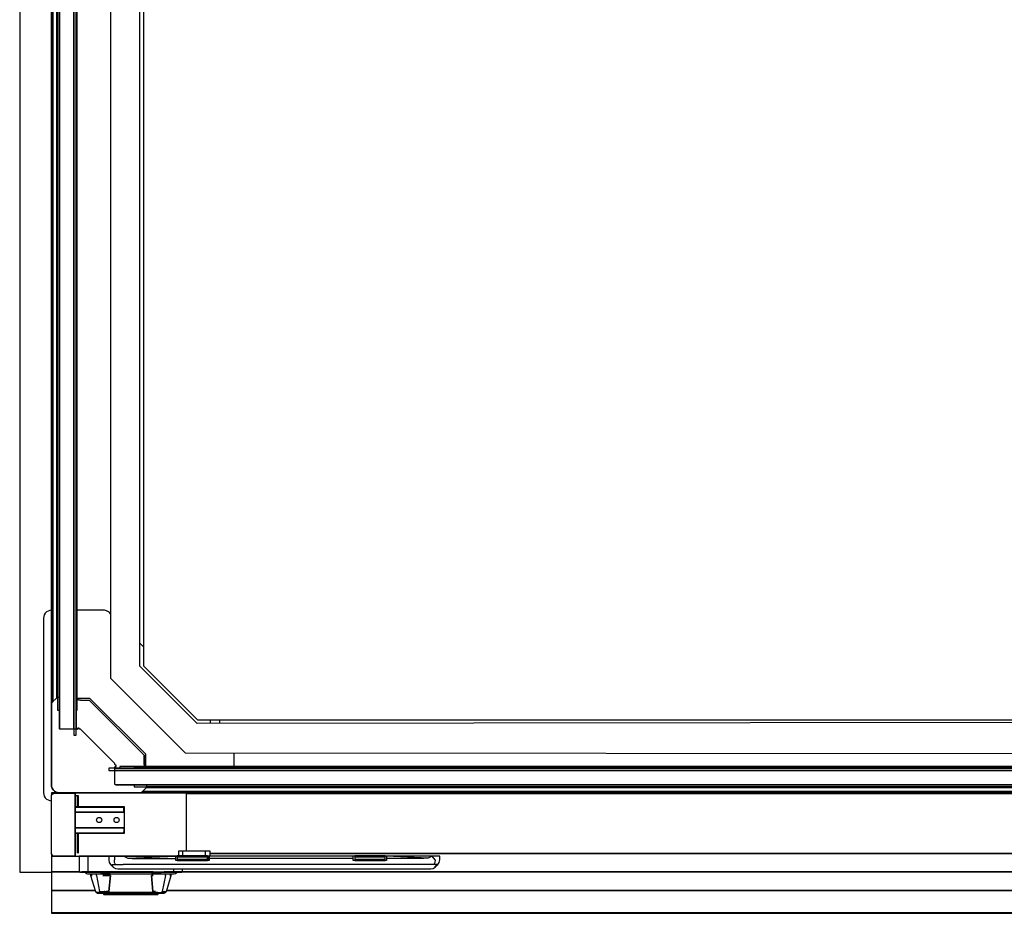
# Model space of a CAD drawing. Extents: x 5 to 3075, y 5 to 302.
# Drawn here: x 1904 to 1925, y 127 to 146 of the extents above; entities that cross this region are included whole.
import ezdxf

# ---------------------------------------------------------------- set-up
doc = ezdxf.new("R2010")
doc.units = 0
doc.header["$LTSCALE"] = 0.5
doc.header["$MEASUREMENT"] = 0
doc.layers.get('0').update_dxf_attribs({"linetype": 'CONTINUOUS'})

# ---------------------------------------------------------------- blocks, each defined once
blk = doc.blocks.new('LD_20230710054954_00000050')
for p, q in [((-20, 1050), (-20, -50)), ((-20, -50), (0, -50))]:
    blk.add_line(p, q)
blk = doc.blocks.new('LD_20230710054954_00000053')
for p, q in [((-407, 56.5), (-407, 55.5)), ((-391.37, 56.5), (-407, 56.5)), ((-346, 56.5), (-390.5, 56.5)), ((-346, 56.25), (-346, 56.5)), ((346, 56.5), (-346, 56.5)), ((-450.05, 38.77), (-450.2, 38)), ((-450.2, 38), (-450.2, 2)), ((-449.61, 39.41), (-450.05, 38.77)), ((-450.03, 38), (-449.91, 38.57)), ((-450.03, 2), (-450.03, 38)), ((-450, 40), (-450, 38.84)), ((-448.2, 40), (-450, 40)), ((-449.91, 38.57), (-449.59, 39.06)), ((-449.66, 39.27), (-448.43, 39.85)), ((-449.66, 39.27), (-449.65, 39.35)), ((-448.32, 39.96), (-449.65, 39.35)), ((-449.65, 39.35), (-449.61, 39.41)), ((-449.64, 39.17), (-448.5, 39.69)), ((-449.59, 39.06), (-449.64, 39.17)), ((-448.97, 39.85), (-449.61, 39.41)), ((-448.53, 39.5), (-449.59, 39.06)), ((-449.59, 39.06), (-449.06, 39.28)), ((-449.06, 39.28), (-448.53, 39.5)), ((-448.2, 40), (-449, 40)), ((-449, 40), (-449, 39.82)), ((-448.2, 40), (-449, 40)), ((-449, 40), (-449, 39.82)), ((-448.2, 40), (-448.97, 39.85)), ((-448.5, 39.69), (-448.43, 39.85)), ((-448.43, 39.85), (-436.25, 39.85)), ((-448.2, 40), (-448.32, 39.96)), ((-436.02, 40), (-448.2, 40)), ((-436.32, 39.69), (-436.25, 39.85)), ((-436.28, 39.77), (-436.32, 39.69)), ((-436.25, 39.85), (-436.28, 39.77)), ((-436.25, 39.85), (-436.14, 39.96)), ((-436.19, 39.91), (-436.25, 39.85)), ((-436.25, 39.85), (-436.19, 39.83)), ((-436.14, 39.96), (-436.19, 39.91)), ((-436.02, 39.85), (-436.19, 39.83)), ((-435.2, 40), (-436.02, 40)), ((-436.02, 39.85), (-435.2, 39.85)), ((-435.12, 39.98), (-435.2, 40)), ((-435, 40), (-435.2, 40)), ((-435, 40), (-435.2, 40)), ((-435, 40), (-435.2, 40)), ((-435.2, 39.85), (-435.12, 39.84)), ((-435.06, 39.94), (-435.12, 39.98)), ((-435.12, 39.84), (-435.06, 39.81)), ((-435.03, 39.87), (-435.06, 39.94)), ((-435.06, 39.91), (-435.06, 39.94)), ((-435.06, 39.91), (-435.06, 39.81)), ((-435.06, 39.81), (-435.06, 39.67)), ((-435.06, 39.5), (-435.06, 39.67)), ((-435.06, 13.13), (-435.06, 39.5)), ((-435.02, 39.85), (-435.03, 39.87)), ((-435, 39.78), (-435.02, 39.85)), ((-435, 39.8), (-435.01, 39.82)), ((-435, 39.8), (-435, 40)), ((-435, 39.8), (-435, 40)), ((-435, 39.8), (-435, 40)), ((-435, 39.9), (-435, 38)), ((-365, 39.9), (-435, 39.9)), ((-435, 39.78), (-435, 39.8)), ((-435, 39.71), (-435, 39.78)), ((-435, 39.61), (-435, 39.71)), ((-435, 39.5), (-435, 39.61)), ((-435, 13.13), (-435, 39.5)), ((-435, 38), (-435, 31.2)), ((-433, 38), (-435, 38)), ((-433.5, 38), (-435, 38)), ((-433.5, 31.2), (-433.5, 38)), ((-433, 31.2), (-433, 38)), ((-407, 40), (-407, 39.9)), ((-390, 40), (-390, 39.9)), ((-390, 39.9), (-365, 39.9)), ((-365, 39.9), (-365, 40)), ((-365, 3.2), (-365, 39.9)), ((-365, 39.5), (308.39, 39.5)), ((308.39, 39.5), (-365, 39.5)), ((-435, 31.2), (-435, 31.12)), ((-404, 31.2), (-435, 31.2)), ((-435, 31.12), (-435, 30.91)), ((-404, 31.07), (-404.37, 30.7)), ((-404.18, 30.91), (-404, 31.07)), ((-404, 31.07), (-404, 31.2)), ((-404, 27.7), (-404, 31.07)), ((-435, 30.91), (-435, 30.58)), ((-435, 30.91), (-404.18, 30.91)), ((-435, 30.58), (-435, 30.2)), ((-435, 30.2), (-435, 28.2)), ((-435, 28.2), (-435, 28.01)), ((-435, 28.01), (-435, 27.85)), ((-435, 27.85), (-435, 27.74)), ((-435, 27.85), (-404.35, 27.85)), ((-435, 27.74), (-435, 27.7)), ((-404, 27.7), (-435, 27.7)), ((-435, 27.7), (-435, 18)), ((-435, 27.7), (-404, 27.7)), ((-404.37, 30.7), (-404.5, 30.2)), ((-404.5, 30.2), (-404.47, 30.46)), ((-404.5, 28.2), (-404.5, 30.2)), ((-404.46, 28.01), (-404.5, 28.2)), ((-404.5, 28.2), (-404.35, 27.85)), ((-404.47, 30.46), (-404.37, 30.7)), ((-404.35, 27.85), (-404.46, 28.01)), ((-404.37, 30.7), (-404.18, 30.91)), ((-404, 27.7), (-404.35, 27.85)), ((-404, 18), (-404, 27.7)), ((-421.62, 22.85), (-421.5, 23.47)), ((-421.5, 22.23), (-421.62, 22.85)), ((-421.5, 23.47), (-421.15, 24)), ((-421.15, 21.7), (-421.5, 22.23)), ((-421.15, 24), (-420.62, 24.35)), ((-420.62, 21.35), (-421.15, 21.7)), ((-420.62, 24.35), (-420, 24.47)), ((-420, 21.23), (-420.62, 21.35)), ((-420, 24.47), (-419.38, 24.35)), ((-419.38, 21.35), (-420, 21.23)), ((-419.38, 24.35), (-418.85, 24)), ((-418.85, 21.7), (-419.38, 21.35)), ((-418.85, 24), (-418.5, 23.47)), ((-418.5, 22.23), (-418.85, 21.7)), ((-418.5, 23.47), (-418.38, 22.85)), ((-418.38, 22.85), (-418.5, 22.23)), ((-410.62, 22.85), (-410.5, 23.47)), ((-410.5, 22.23), (-410.62, 22.85)), ((-410.5, 23.47), (-410.15, 24)), ((-410.15, 21.7), (-410.5, 22.23)), ((-410.15, 24), (-409.62, 24.35)), ((-409.62, 21.35), (-410.15, 21.7)), ((-409.62, 24.35), (-409, 24.47)), ((-409, 21.23), (-409.62, 21.35)), ((-409, 24.47), (-408.38, 24.35)), ((-408.38, 21.35), (-409, 21.23)), ((-408.38, 24.35), (-407.85, 24)), ((-407.85, 21.7), (-408.38, 21.35)), ((-407.85, 24), (-407.5, 23.47)), ((-407.5, 22.23), (-407.85, 21.7)), ((-407.5, 23.47), (-407.38, 22.85)), ((-407.38, 22.85), (-407.5, 22.23)), ((-435.06, 12.77), (-435.06, 13.13)), ((-435.02, 13.13), (-435.06, 13.13)), ((-435.06, 13.13), (-435, 13.13)), ((-435.06, 12.77), (-435.06, 12.47)), ((-435.06, 0.19), (-435.06, 12.47)), ((-435, 13.13), (-435.02, 13.13)), ((-435, 18), (-404, 18)), ((-404, 18), (-435, 18)), ((-435, 18), (-435, 17.96)), ((-435, 17.96), (-435, 17.85)), ((-435, 17.85), (-435, 17.69)), ((-435, 17.85), (-404.35, 17.85)), ((-435, 17.69), (-435, 17.5)), ((-435, 17.5), (-435, 15.5)), ((-435, 15.5), (-435, 15.12)), ((-435, 15.12), (-435, 14.79)), ((-435, 14.79), (-435, 14.58)), ((-435, 14.79), (-404.18, 14.79)), ((-435, 14.58), (-435, 14.5)), ((-435, 14.5), (-404, 14.5)), ((-435, 14.5), (-435, 0)), ((-435, 12.83), (-435, 13.13)), ((-435, 12.57), (-435, 12.83)), ((-435, 0.29), (-435, 12.57)), ((-433.5, 2), (-433.5, 14.5)), ((-433, 2), (-433, 14.5)), ((-404.35, 17.85), (-404.5, 17.5)), ((-404.46, 17.69), (-404.5, 17.5)), ((-404.5, 17.5), (-404.5, 15.5)), ((-404.5, 15.5), (-404.37, 15)), ((-404.47, 15.24), (-404.5, 15.5)), ((-404.37, 15), (-404.47, 15.24)), ((-404.35, 17.85), (-404.46, 17.69)), ((-404.37, 15), (-404, 14.63)), ((-404.18, 14.79), (-404.37, 15)), ((-404.35, 17.85), (-404, 18)), ((-404, 14.63), (-404.18, 14.79)), ((-404, 14.63), (-404, 18)), ((-404, 14.5), (-404, 14.63)), ((-450.2, 2), (-450.05, 1.23)), ((-450.05, 1.23), (-449.99, 1.11)), ((-449.87, 1.33), (-450.03, 2)), ((-450, 1.13), (-450, 0)), ((-450, 0), (-448.2, 0)), ((-450, 0), (-450, -9.84)), ((-449.99, 1.11), (-449.98, 1.18)), ((-449.98, 1.16), (-449.99, 1.11)), ((-449.9, 1.04), (-449.99, 1.11)), ((-449.99, 1.11), (-449.61, 0.59)), ((-449.98, 1.2), (-449.98, 1.18)), ((-449.98, 1.18), (-449.98, 1.16)), ((-449.82, 0.97), (-449.9, 1.04)), ((-449.8, 1.17), (-449.87, 1.33)), ((-449.82, 0.97), (-449.8, 1.03)), ((-449.8, 1.17), (-449.8, 1.03)), ((-449.8, 1.03), (-449.54, 0.98)), ((-449.61, 0.59), (-449.25, 0.3)), ((-448.99, 0.37), (-449.54, 0.98)), ((-449.25, 0.3), (-448.69, 0.1)), ((-449.25, 0.3), (-448.97, 0.15)), ((-448.99, 0.37), (-448.2, 0.15)), ((-448.97, 0.15), (-448.2, 0)), ((-448.69, 0.1), (-448.2, 0)), ((-435.2, 0.15), (-448.2, 0.15)), ((-448.2, 0), (-435.2, 0)), ((-435.2, 0.15), (-435.12, 0.16)), ((-435.2, 0), (-435.04, 0.08)), ((-435.2, 0), (-435, 0)), ((-435.12, 0.16), (-435.06, 0.19)), ((-435.06, 0.19), (-435, 0.29)), ((-435.02, 0.23), (-435.06, 0.19)), ((-435.06, 0.09), (-435.06, 0.19)), ((-435.04, 0.08), (-435.06, 0.09)), ((-435.04, 0.08), (-435.02, 0.15)), ((-435, 0.29), (-435.02, 0.23)), ((-435.02, 0.15), (-435, 0.23)), ((-435, 0.23), (-435, 0.29)), ((-435, 0), (-435, 0.23)), ((-435, 0), (-370.77, 0)), ((-412.98, 0), (-413.9, 0)), ((-413.9, 0), (-413.9, -2.34)), ((-410.4, 0), (-412.98, 0)), ((-405.6, 0), (-410.4, 0)), ((-410.4, 0), (-410.4, -2.34)), ((-404.37, 0), (-405.6, 0)), ((-371.77, 0), (-404.37, 0)), ((-404.37, 0), (-401.84, -1.12)), ((-401.84, -1.12), (-371.77, 0)), ((-371.77, -1.5), (-371.77, 0)), ((-371.18, 0), (-371.77, 0)), ((-370.77, 0), (-371.18, 0)), ((-351.77, 0.2), (-370.77, 0.2)), ((-370.77, 0.2), (-370.77, 0.18)), ((-370.77, 0.18), (-370.77, 0.11)), ((-370.77, 0.11), (-370.77, 0.03)), ((-370.77, 0.03), (-370.77, -0.14)), ((-351.77, 0.03), (-370.77, 0.03)), ((-370.1, 3.2), (-370.1, 0.2)), ((-369.34, 3.2), (-370.1, 3.2)), ((-367.17, 3.2), (-369.34, 3.2)), ((-363.92, 3.2), (-367.17, 3.2)), ((-367.17, 0.2), (-367.17, 3.2)), ((-360.1, 3.2), (-363.92, 3.2)), ((-356.27, 3.2), (-360.1, 3.2)), ((-353.03, 3.2), (-356.27, 3.2)), ((-350.86, 3.2), (-353.03, 3.2)), ((-353.03, 0.2), (-353.03, 3.2)), ((-351.77, 0.18), (-351.77, 0.2)), ((-351.77, 0.11), (-351.77, 0.18)), ((-351.77, 0.03), (-351.77, 0.11)), ((-351.77, -0.14), (-351.77, 0.03)), ((-351.61, 0), (-351.77, 0)), ((-350.77, 0), (-351.61, 0)), ((-351.61, 0), (-351.61, -2.6)), ((-350.1, 3.2), (-350.86, 3.2)), ((-259.97, 0), (-350.77, 0)), ((-350.77, 0), (-350.77, -1.5)), ((-350.1, 0), (-350.1, 3.2)), ((-350.1, 1.71), (308, 1.71)), ((308, 1.71), (-350.1, 1.71)), ((-258.97, 0), (-259.97, 0)), ((-259.97, -1.5), (-259.97, 0)), ((-239.97, 0.2), (-258.97, 0.2)), ((-258.97, 0.2), (-258.97, 0.18)), ((-258.97, 0.18), (-258.97, 0.11)), ((-258.97, 0.11), (-258.97, 0.03)), ((-258.97, 0.03), (-258.97, -0.14)), ((-239.97, 0.03), (-258.97, 0.03)), ((-239.97, 0.18), (-239.97, 0.2)), ((-239.97, 0.11), (-239.97, 0.18)), ((-239.97, 0.03), (-239.97, 0.11)), ((-239.97, -0.14), (-239.97, 0.03)), ((-238.97, 0), (-239.97, 0)), ((-210.23, 0), (-238.97, 0)), ((-212.76, -1.12), (-238.97, 0)), ((-238.97, 0), (-238.97, -1.5)), ((-210.23, 0), (-212.76, -1.12)), ((-206.76, 0), (-210.23, 0)), ((-208.43, -2.34), (-210.23, 0)), ((-205.5, 0), (-206.76, 0)), ((-205.5, -2.34), (-205.5, 0)), ((-413.9, -2.34), (-413.59, -3.87)), ((-413.59, -3.87), (-412.73, -5.17)), ((-412.73, -5.17), (-411.07, -6.83)), ((-411.92, -5.17), (-409.64, -5.17)), ((-411.92, -5.17), (-411.07, -6.83)), ((-410.2, -3.87), (-410.4, -2.34)), ((-409.64, -5.17), (-410.2, -3.87)), ((-409.64, -5.17), (-404.84, -5.17)), ((-402.16, -5.17), (-404.84, -5.17)), ((-399.1, -5.17), (-402.16, -5.17)), ((-401.84, -1.12), (-399.1, -1.5)), ((-399.1, -1.5), (-371.77, -1.5)), ((-215.5, -5.17), (-399.1, -5.17)), ((-371.77, -2.34), (-371.77, -1.5)), ((-371.77, -2.6), (-371.77, -2.34)), ((-368.53, -2.6), (-371.77, -2.6)), ((-370.77, -0.14), (-370.77, -0.25)), ((-370.77, -0.25), (-370.77, -0.47)), ((-370.77, -0.25), (-351.77, -0.25)), ((-370.77, -0.47), (-370.77, -0.64)), ((-370.77, -0.64), (-370.77, -0.87)), ((-370.77, -0.87), (-370.77, -1.08)), ((-370.77, -1.08), (-370.77, -1.31)), ((-370.77, -1.31), (-370.77, -1.55)), ((-370.77, -1.55), (-370.77, -1.74)), ((-370.77, -1.74), (-370.77, -1.96)), ((-351.77, -1.96), (-370.77, -1.96)), ((-370.77, -1.96), (-370.77, -2.6)), ((-370.77, -1.96), (-351.77, -1.96)), ((-370.77, -1.96), (-351.77, -1.96)), ((-370.77, -2.6), (-351.77, -2.6)), ((-370.77, -2.6), (-368.43, -2.6)), ((-368.14, -2.6), (-368.53, -2.6)), ((-368.14, -2.6), (-367.69, -2.6)), ((-367.69, -2.6), (-368.14, -2.6)), ((-367.17, -2.6), (-367.69, -2.6)), ((-366.65, -2.6), (-367.17, -2.6)), ((-366.65, -2.6), (-366.21, -2.6)), ((-366.21, -2.6), (-366.65, -2.6)), ((-366.21, -2.6), (-365.92, -2.6)), ((-365.81, -2.6), (-366.21, -2.6)), ((-365.93, -2.6), (-356.63, -2.6)), ((-356.73, -2.6), (-365.81, -2.6)), ((-365.17, -1.96), (-365.33, -1.96)), ((-356.14, -1.96), (-356.79, -1.96)), ((-356.63, -2.6), (-356.73, -2.6)), ((-355.89, -2.6), (-356.63, -2.6)), ((-355.37, -2.6), (-355.89, -2.6)), ((-354.85, -2.6), (-355.37, -2.6)), ((-354.41, -2.6), (-354.85, -2.6)), ((-354.12, -2.6), (-354.41, -2.6)), ((-354.13, -2.6), (-351.77, -2.6)), ((-354.01, -2.6), (-354.12, -2.6)), ((-350.77, -2.6), (-354.01, -2.6)), ((-351.77, -0.25), (-351.77, -0.14)), ((-351.77, -0.47), (-351.77, -0.25)), ((-351.77, -0.64), (-351.77, -0.47)), ((-351.77, -0.87), (-351.77, -0.64)), ((-351.77, -1.08), (-351.77, -0.87)), ((-351.77, -1.31), (-351.77, -1.08)), ((-351.77, -1.55), (-351.77, -1.31)), ((-351.77, -1.74), (-351.77, -1.55)), ((-351.77, -1.96), (-351.77, -1.74)), ((-351.77, -2.6), (-351.77, -1.96)), ((-351.77, -1.96), (-351.77, -2.6)), ((-351.77, -2.6), (-351.77, -2.31)), ((-259.97, -1.5), (-350.77, -1.5)), ((-350.77, -1.5), (-350.77, -2.34)), ((-350.77, -2.34), (-350.77, -2.6)), ((-259.97, -2.34), (-259.97, -1.5)), ((-259.97, -2.6), (-259.97, -2.34)), ((-256.73, -2.6), (-259.97, -2.6)), ((-258.97, -0.14), (-258.97, -0.25)), ((-258.97, -0.25), (-258.97, -0.47)), ((-258.97, -0.25), (-239.97, -0.25)), ((-258.97, -0.47), (-258.97, -0.64)), ((-258.97, -0.64), (-258.97, -0.87)), ((-258.97, -0.87), (-258.97, -1.08)), ((-258.97, -1.08), (-258.97, -1.31)), ((-258.97, -1.31), (-258.97, -1.55)), ((-258.97, -1.55), (-258.97, -1.74)), ((-258.97, -1.74), (-258.97, -1.96)), ((-239.97, -1.96), (-258.97, -1.96)), ((-258.97, -1.96), (-258.97, -2.6)), ((-258.97, -1.96), (-239.97, -1.96)), ((-258.97, -2.6), (-239.97, -2.6)), ((-256.73, -2.6), (-256.63, -2.6)), ((-256.34, -2.6), (-256.73, -2.6)), ((-256.63, -2.6), (-256.34, -2.6)), ((-256.34, -2.6), (-255.89, -2.6)), ((-255.89, -2.6), (-256.34, -2.6)), ((-255.89, -2.6), (-255.37, -2.6)), ((-255.37, -2.6), (-255.89, -2.6)), ((-255.37, -2.6), (-254.85, -2.6)), ((-254.85, -2.6), (-255.37, -2.6)), ((-254.41, -2.6), (-254.85, -2.6)), ((-254.01, -2.6), (-254.41, -2.6)), ((-244.93, -2.6), (-254.01, -2.6)), ((-244.83, -2.6), (-244.93, -2.6)), ((-244.09, -2.6), (-244.83, -2.6)), ((-244.09, -2.6), (-243.57, -2.6)), ((-243.57, -2.6), (-244.09, -2.6)), ((-243.57, -2.6), (-243.05, -2.6)), ((-243.05, -2.6), (-243.57, -2.6)), ((-243.05, -2.6), (-242.61, -2.6)), ((-242.61, -2.6), (-243.05, -2.6)), ((-242.61, -2.6), (-242.32, -2.6)), ((-242.32, -2.6), (-242.61, -2.6)), ((-242.21, -2.6), (-242.32, -2.6)), ((-238.97, -2.6), (-242.21, -2.6)), ((-239.97, -0.25), (-239.97, -0.14)), ((-239.97, -0.47), (-239.97, -0.25)), ((-239.97, -0.64), (-239.97, -0.47)), ((-239.97, -0.87), (-239.97, -0.64)), ((-239.97, -1.08), (-239.97, -0.87)), ((-239.97, -1.31), (-239.97, -1.08)), ((-239.97, -1.55), (-239.97, -1.31)), ((-239.97, -1.74), (-239.97, -1.55)), ((-239.97, -1.96), (-239.97, -1.74)), ((-239.97, -2.6), (-239.97, -1.96)), ((-215.5, -1.5), (-238.97, -1.5)), ((-238.97, -1.5), (-238.97, -2.34)), ((-238.97, -2.34), (-238.97, -2.6)), ((-212.76, -1.12), (-215.5, -1.5)), ((-212.12, -5.17), (-215.5, -5.17)), ((-209.25, -5.17), (-212.12, -5.17)), ((-208.64, -3.87), (-209.25, -5.17)), ((-207.34, -5.17), (-209.25, -5.17)), ((-208.87, -6.83), (-206.67, -5.17)), ((-207.34, -5.17), (-208.87, -6.83)), ((-208.43, -2.34), (-208.64, -3.87)), ((-208.33, -6.83), (-206.67, -5.17)), ((-206.67, -5.17), (-205.8, -3.87)), ((-205.8, -3.87), (-205.5, -2.34)), ((-450, -9.84), (-432.36, -9.84)), ((-432.36, -9.84), (-450, -9.84)), ((-450, -9.84), (-450, -21.66)), ((-411.07, -6.83), (-409.77, -7.7)), ((-409.77, -7.7), (-408.24, -8)), ((-408.24, -8), (-407.84, -8)), ((-407.84, -8), (-406.72, -8)), ((-406.72, -8), (-401.93, -8)), ((-401.93, -8), (-400.61, -8)), ((-400.61, -8), (-399.1, -8)), ((-399.1, -8), (-215.5, -8)), ((-367.64, -9.84), (308, -9.84)), ((308, -9.84), (-367.64, -9.84)), ((-215.5, -8), (-213.84, -8)), ((-213.84, -8), (-212.43, -8)), ((-212.43, -8), (-211.48, -8)), ((-211.48, -8), (-211.15, -8)), ((-211.15, -8), (-209.62, -7.7)), ((-209.62, -7.7), (-208.33, -6.83)), ((-450, -21.66), (-422.48, -21.66)), ((-422.48, -21.66), (-450, -21.66)), ((-450, -21.66), (-450, -35.55)), ((-377.52, -21.66), (308, -21.66)), ((308, -21.66), (-377.52, -21.66)), ((-450, -35.55), (308, -35.55)), ((308, -35.55), (-450, -35.55)), ((-450, -35.55), (-450, -35.73)), ((-450, -35.73), (308, -35.73)), ((308, -35.73), (-450, -35.73)), ((-450, -35.73), (-450, -35.86)), ((-450, -35.86), (308, -35.86)), ((308, -35.86), (-450, -35.86)), ((-450, -35.86), (-450, -35.92)), ((-450, -35.92), (308, -35.92))]:
    blk.add_line(p, q)
blk = doc.blocks.new('LD_20230710054954_00000054')
for p, q in [((-31.09, 0), (-32.5, 0)), ((-32.5, 0), (-32.5, -9.5)), ((-27.08, 0), (-31.09, 0)), ((-27.08, 0), (-27.08, -9.5)), ((-21.08, 0), (-27.08, 0)), ((-14, 0), (-21.08, 0)), ((-13.9, 0), (-14, 0)), ((-32.5, -9.5), (-32.46, -9.69)), ((-32.46, -9.69), (-32.35, -9.85)), ((-32.35, -9.85), (-32.19, -9.96)), ((-32.35, -9.85), (-30.96, -9.85)), ((-32.19, -9.96), (-32, -10)), ((-32, -10), (-30.63, -10)), ((-26.98, -9.85), (-30.96, -9.85)), ((-30.63, -10), (-26.73, -10)), ((-28.89, -10.03), (-28.91, -10.06)), ((-28.91, -10.06), (-27.7, -10.06)), ((-28.9, -10.06), (-28.19, -10.78)), ((-28.87, -10.01), (-28.89, -10.03)), ((-28.85, -10.01), (-28.87, -10.01)), ((-27.68, -10.03), (-28.87, -10.01)), ((-28.82, -10), (-28.85, -10.01)), ((-27.61, -10), (-28.82, -10)), ((-28.19, -10.78), (-27.69, -10.16)), ((-28.19, -10.78), (-27.27, -11)), ((-24.24, -10.16), (-27.69, -10.16)), ((-27.68, -10.03), (-24.23, -10.03)), ((-24.18, -10), (-27.61, -10)), ((-27.27, -11), (-26.18, -11)), ((-27.25, -10), (-27, -10)), ((-27.25, -10), (-27, -10)), ((-27.25, -10), (-27, -10)), ((-27.08, -9.5), (-27.05, -9.69)), ((-27.05, -9.69), (-26.98, -9.85)), ((-21.02, -9.85), (-26.98, -9.85)), ((-26.73, -10), (-20.89, -10)), ((-26.18, -11), (-23.09, -11)), ((-25.4, -11), (-25.4, -12.2)), ((-25.34, -12.2), (-25.4, -12.2)), ((-25.4, -12.2), (-22.33, -22.14)), ((-25.4, -12.2), (-24.45, -12.2)), ((-25.28, -12.2), (-25.34, -12.2)), ((-25.16, -12.2), (-25.28, -12.2)), ((-24.92, -12.2), (-25.16, -12.2)), ((-24.45, -12.2), (-24.92, -12.2)), ((-24.25, -10.06), (-24.26, -10.1)), ((-24.24, -10.16), (-24.26, -10.1)), ((-24.25, -10.06), (-24.23, -10.03)), ((-19.08, -10.16), (-24.24, -10.16)), ((-19.08, -10.03), (-24.23, -10.03)), ((-19.05, -10), (-24.18, -10)), ((-23.09, -11), (-18.46, -11)), ((-21.74, -12.2), (-21.74, -11)), ((-21.74, -12.2), (-19.78, -22.09)), ((-14, -9.85), (-21.02, -9.85)), ((-20.89, -10), (-14, -10)), ((-13, -10.01), (-19.08, -10.03)), ((-19.08, -10.16), (-13, -10.16)), ((-13, -10), (-19.05, -10)), ((-18.46, -11), (-13, -11)), ((-12.9, -12.2), (-17.68, -12.2)), ((-17.68, -12.2), (-12.9, -12.2)), ((-17.12, -12.2), (-17.12, -12.2)), ((14, -9.85), (-14, -9.85)), ((-14, -10), (14, -10)), ((-12.9, -12.2), (-13.89, -22.14)), ((-13.89, -22.14), (-12.9, -12.2)), ((13, -10), (-13, -10)), ((-13, -10.01), (-13, -10.05)), ((13, -10.05), (-13, -10.01)), ((-13, -10.16), (-13, -10.01)), ((-13, -10.05), (-13, -10.16)), ((13, -10.16), (-13, -10.16)), ((-13, -11), (13, -11)), ((13.89, -22.14), (12.9, -12.2)), ((13.2, -12.2), (12.9, -12.2)), ((12.9, -12.2), (13.89, -22.14)), ((12.9, -12.2), (14.1, -12.2)), ((12.91, -12.27), (12.91, -12.23)), ((13, -10.05), (13, -10)), ((19.05, -10), (13, -10)), ((13, -10), (13, -10.02)), ((13, -10.02), (13, -10.04)), ((19.08, -10.03), (13, -10.06)), ((13, -10.04), (13, -10.05)), ((13, -10.11), (13, -10.05)), ((13, -10.05), (13, -10.05)), ((13, -10.05), (13, -10.05)), ((13, -10.05), (13, -10.06)), ((13, -10.06), (13, -10.16)), ((13, -10.06), (19.09, -10.06)), ((13, -10.16), (13, -10.11)), ((13, -10.16), (19.08, -10.16)), ((13, -11), (18.46, -11)), ((13.5, -12.2), (13.2, -12.2)), ((14.1, -12.2), (13.5, -12.2)), ((14, -9.85), (21.02, -9.85)), ((14, -10), (20.89, -10)), ((18.46, -11), (23.09, -11)), ((24.18, -10), (19.05, -10)), ((19.08, -10.03), (24.23, -10.03)), ((24.24, -10.16), (19.08, -10.16)), ((21.74, -12.2), (19.78, -22.09)), ((20.89, -10), (26.73, -10)), ((26.98, -9.85), (21.02, -9.85)), ((21.74, -12.2), (21.74, -11)), ((22.33, -22.14), (25.4, -12.2)), ((23.09, -11), (26.18, -11)), ((27.61, -10), (24.18, -10)), ((27.68, -10.03), (24.23, -10.03)), ((24.25, -10.06), (24.23, -10.03)), ((24.24, -10.16), (24.26, -10.1)), ((27.69, -10.16), (24.24, -10.16)), ((24.25, -10.06), (24.26, -10.1)), ((25.4, -12.2), (24.45, -12.2)), ((24.45, -12.2), (25.4, -12.2)), ((25.4, -12.2), (25.4, -11)), ((26.18, -11), (27.27, -11)), ((26.73, -10), (30.63, -10)), ((27.05, -9.69), (26.98, -9.85)), ((30.96, -9.85), (26.98, -9.85)), ((27, -10), (27.25, -10)), ((27, -10), (27.25, -10)), ((27, -10), (27.25, -10)), ((27.08, -9.5), (27.05, -9.69)), ((27.08, -9.5), (27.08, -8)), ((27.27, -11), (28.19, -10.78)), ((28.82, -10), (27.61, -10)), ((28.87, -10.01), (27.68, -10.03)), ((28.9, -10.16), (27.69, -10.16)), ((28.19, -10.78), (28.9, -10.16)), ((28.87, -10.01), (28.82, -10)), ((28.9, -10.16), (28.87, -10.01)), ((28.91, -10.05), (28.9, -10.16)), ((28.9, -10.16), (28.92, -10.1)), ((28.92, -10.1), (28.91, -10.05)), ((30.63, -10), (32, -10)), ((32.35, -9.85), (30.96, -9.85)), ((32, -10), (32.19, -9.96)), ((32.19, -9.96), (32.35, -9.85)), ((32.35, -9.85), (32.46, -9.69)), ((32.46, -9.69), (32.5, -9.5)), ((32.5, -9.5), (32.5, -8)), ((-22.33, -22.14), (-21.78, -22.91)), ((-22.29, -22.13), (-22.21, -22.12)), ((-22.12, -22.12), (-22.29, -22.13)), ((-22.21, -22.12), (-22.12, -22.12)), ((-21.19, -22.89), (-21.78, -22.91)), ((-21.78, -22.91), (-21.34, -23.05)), ((-21.34, -23.05), (-21.12, -23.13)), ((-19.49, -22.89), (-21.19, -22.89)), ((-21.12, -23.13), (-21, -23.16)), ((-21, -23.16), (-20.89, -23.2)), ((-20.89, -23.2), (-20.66, -23.2)), ((-20.87, -23.2), (-20.87, -23.2)), ((-20.87, -23.2), (-20.66, -23.2)), ((-20.66, -23.2), (-20.59, -23.2)), ((-20.66, -23.2), (-20.55, -23.2)), ((-20.59, -23.2), (-20.55, -23.2)), ((-20.55, -23.2), (-20.13, -23.2)), ((-20.55, -23.2), (-18.74, -23.2)), ((-19.78, -22.09), (-17.64, -22.1)), ((-19.78, -22.09), (-19.49, -22.89)), ((-19.49, -22.89), (-16.92, -22.89)), ((-19.13, -23.2), (-18.74, -23.2)), ((-19.13, -23.2), (-19.13, -23.2)), ((-18.74, -23.2), (-17.63, -23.2)), ((-18.74, -23.2), (-16.06, -23.2)), ((-17.64, -22.1), (-16.57, -22.11)), ((-17.63, -23.2), (-16.06, -23.2)), ((-17.25, -23.2), (-17.25, -23.7)), ((-17.25, -23.7), (-17.23, -23.81)), ((-17.23, -23.81), (-17.16, -23.91)), ((-17.16, -23.91), (-17.06, -23.98)), ((-16.79, -23.91), (-17.16, -23.91)), ((-17.06, -23.98), (-16.95, -24)), ((-16.95, -24), (-16.59, -24)), ((-16.35, -22.11), (-16.92, -22.11)), ((-13.89, -22.91), (-16.92, -22.89)), ((-16.79, -23.91), (-15.72, -23.91)), ((-16.59, -24), (-15.57, -24)), ((-16.57, -22.11), (-16.03, -22.12)), ((-16.06, -23.2), (-15.94, -23.2)), ((-16.03, -22.12), (-15.5, -22.12)), ((-15.94, -23.2), (-13.89, -23.2)), ((-15.79, -23.7), (-15.79, -23.2)), ((-15.79, -23.7), (-15.77, -23.81)), ((-15.77, -23.81), (-15.72, -23.91)), ((-15.72, -23.91), (-11, -23.91)), ((-15.57, -24), (-10.79, -24)), ((-15.5, -22.12), (-15, -22.13)), ((-14.5, -22.13), (-15.5, -22.12)), ((-15, -22.13), (-14.5, -22.13)), ((13.89, -22.91), (-13.89, -22.91)), ((-13.89, -23.2), (13.89, -23.2)), ((-11.09, -23.2), (-11.09, -23.7)), ((-11.09, -23.7), (-11.06, -23.81)), ((-11.06, -23.81), (-11, -23.91)), ((-11, -23.91), (-10.9, -23.98)), ((-11, -23.91), (-10.9, -23.91)), ((-10.61, -23.91), (-10.9, -23.91)), ((-10.9, -23.98), (-10.79, -24)), ((-10.79, -24), (-10.7, -24)), ((-10.7, -24), (-10.46, -24)), ((-3.47, -23.91), (-10.61, -23.91)), ((-10.46, -24), (-3.32, -24)), ((-3.54, -23.2), (-3.54, -23.7)), ((-3.54, -23.7), (-3.52, -23.81)), ((-3.52, -23.81), (-3.47, -23.91)), ((-1.88, -23.91), (-3.47, -23.91)), ((-3.32, -24), (-1.8, -24)), ((-1.88, -23.91), (0, -23.91)), ((-1.8, -24), (0, -24)), ((0, -23.91), (1.88, -23.91)), ((0, -24), (1.8, -24)), ((1.8, -24), (3.32, -24)), ((1.88, -23.91), (3.47, -23.91)), ((3.32, -24), (10.46, -24)), ((3.47, -23.91), (3.52, -23.81)), ((3.47, -23.91), (10.61, -23.91)), ((3.52, -23.81), (3.54, -23.7)), ((3.54, -23.2), (3.54, -23.7)), ((10.46, -24), (10.7, -24)), ((10.9, -23.91), (10.61, -23.91)), ((10.7, -24), (10.79, -24)), ((10.79, -24), (10.9, -23.98)), ((10.79, -24), (15.57, -24)), ((10.9, -23.91), (11, -23.91)), ((10.9, -23.98), (11, -23.91)), ((11, -23.91), (11.06, -23.81)), ((11, -23.91), (15.72, -23.91)), ((11.06, -23.81), (11.09, -23.7)), ((11.09, -23.7), (11.09, -23.2)), ((13.8, -21.2), (13.8, -21.2)), ((13.8, -21.2), (13.8, -21.2)), ((16.92, -22.89), (13.89, -22.91)), ((13.89, -23.2), (13.89, -22.91)), ((13.89, -22.91), (13.89, -23.05)), ((13.89, -23.05), (13.89, -23.13)), ((13.89, -23.13), (13.89, -23.16)), ((13.89, -23.16), (13.89, -23.18)), ((13.89, -23.18), (13.89, -23.2)), ((13.89, -23.2), (15.94, -23.2)), ((13.89, -23.2), (14, -23.2)), ((14, -23.2), (15.94, -23.2)), ((15.5, -22.12), (14.5, -22.13)), ((14.5, -22.13), (15, -22.13)), ((15, -22.13), (15.5, -22.12)), ((15.57, -24), (16.59, -24)), ((15.77, -23.81), (15.72, -23.91)), ((16.79, -23.91), (15.72, -23.91)), ((15.79, -23.7), (15.77, -23.81)), ((15.79, -23.2), (15.79, -23.7)), ((15.94, -23.2), (16.06, -23.2)), ((16.06, -23.2), (17.63, -23.2)), ((16.06, -23.2), (18.74, -23.2)), ((16.59, -24), (16.95, -24)), ((17.16, -23.91), (16.79, -23.91)), ((16.92, -22.89), (19.49, -22.89)), ((16.95, -24), (17.06, -23.98)), ((17.06, -23.98), (17.16, -23.91)), ((17.16, -23.91), (17.23, -23.81)), ((17.23, -23.81), (17.25, -23.7)), ((17.25, -23.7), (17.25, -23.2)), ((17.63, -23.2), (18.74, -23.2)), ((18.74, -23.2), (19.13, -23.2)), ((18.74, -23.2), (20.55, -23.2)), ((19.13, -23.2), (19.13, -23.2)), ((19.49, -22.89), (19.78, -22.09)), ((21.19, -22.89), (19.49, -22.89)), ((19.78, -22.09), (20.95, -22.1)), ((20.55, -23.2), (20.66, -23.2)), ((20.55, -23.2), (20.87, -23.2)), ((20.66, -23.2), (20.87, -23.2)), ((20.87, -23.2), (20.89, -23.2)), ((20.89, -23.2), (20.9, -23.2)), ((20.9, -23.2), (21.78, -22.91)), ((20.95, -22.1), (21.34, -22.11)), ((21.78, -22.91), (21.19, -22.89)), ((21.65, -22.11), (21.34, -22.11)), ((21.34, -22.11), (21.54, -22.11)), ((21.54, -22.11), (21.65, -22.11)), ((21.65, -22.11), (21.83, -22.11)), ((21.78, -22.91), (22.33, -22.14)), ((21.78, -22.91), (21.78, -22.91)), ((21.83, -22.11), (22.12, -22.12))]:
    blk.add_line(p, q)
blk = doc.blocks.new('LD_20230710054954_00000056')
for p, q in [((-4.5, 112.17), (-4.87, 111.11)), ((-3.91, 113.12), (-4.5, 112.17)), ((-3.12, 113.91), (-3.91, 113.12)), ((-2.17, 114.5), (-3.12, 113.91)), ((-1.11, 114.87), (-2.17, 114.5)), ((0, 115), (-1.11, 114.87)), ((32.93, 115), (16.25, 115)), ((33.49, 114.97), (32.93, 115)), ((34.04, 114.87), (33.49, 114.97)), ((34.58, 114.72), (34.04, 114.87)), ((35.1, 114.5), (34.58, 114.72)), ((35.59, 114.23), (35.1, 114.5)), ((36.05, 113.91), (35.59, 114.23)), ((36.46, 113.54), (36.05, 113.91)), ((37.26, 112.74), (36.46, 113.54)), ((-4.87, 111.11), (-5, 110)), ((-5, 110), (-5, 0)), ((58, 92), (55.74, 94.26)), ((106.25, 43.75), (106, 44)), ((115, 16.5), (115, 25.23)), ((-5, 0), (-4.87, -1.11)), ((-4.87, -1.11), (-4.5, -2.17)), ((-4.5, -2.17), (-3.91, -3.12)), ((-3.91, -3.12), (-3.12, -3.91)), ((-3.12, -3.91), (-2.17, -4.5)), ((-2.17, -4.5), (-1.11, -4.87)), ((-1.11, -4.87), (-0.2, -4.98))]:
    blk.add_line(p, q)
blk = doc.blocks.new('LD_20230710054954_00000057')
for p, q in [((0.01, 56.2), (0, 56.09)), ((0, 56.09), (0.01, 56.2)), ((0, 56.09), (0, 5)), ((0, 5), (0, 56.09)), ((0, 56.09), (0, 5)), ((0.03, 56.31), (0.01, 56.2)), ((0.01, 56.2), (0.03, 56.31)), ((0.06, 56.42), (0.03, 56.31)), ((0.03, 56.31), (0.06, 56.42)), ((0.1, 56.52), (0.06, 56.42)), ((0.06, 56.42), (0.1, 56.52)), ((0.15, 56.62), (0.1, 56.52)), ((0.1, 56.52), (0.15, 56.62)), ((0.22, 56.71), (0.15, 56.62)), ((0.15, 56.62), (0.22, 56.71)), ((0.29, 56.79), (0.22, 56.71)), ((0.22, 56.71), (0.29, 56.79)), ((3.35, 59.85), (0.29, 56.79)), ((0.29, 56.79), (3.35, 59.85)), ((3.4, 59.89), (3.35, 59.85)), ((3.35, 59.85), (3.4, 59.89)), ((3.44, 59.92), (3.4, 59.89)), ((3.4, 59.89), (3.44, 59.92)), ((3.49, 59.95), (3.44, 59.92)), ((3.44, 59.92), (3.49, 59.95)), ((3.54, 59.97), (3.49, 59.95)), ((3.49, 59.95), (3.54, 59.97)), ((3.6, 59.99), (3.54, 59.97)), ((3.54, 59.97), (3.6, 59.99)), ((3.65, 60), (3.6, 59.99)), ((3.6, 59.99), (3.65, 60)), ((3.71, 60), (3.65, 60)), ((3.65, 60), (3.71, 60)), ((4.5, 60), (3.71, 60)), ((4.61, 59.99), (4.5, 60)), ((4.72, 59.95), (4.61, 59.99)), ((4.81, 59.89), (4.72, 59.95)), ((4.89, 59.81), (4.81, 59.89)), ((4.95, 59.72), (4.89, 59.81)), ((4.99, 59.61), (4.95, 59.72)), ((5, 59.5), (4.99, 59.61)), ((5, 40.5), (5, 59.5)), ((15.52, 59.39), (15.5, 59.35)), ((15.5, 59.35), (15.52, 59.39)), ((15.5, 59.35), (15.5, 59.3)), ((15.5, 59.32), (15.5, 59.35)), ((15.5, 59.3), (15.5, 59.05)), ((15.5, 59.05), (15.5, 59)), ((15.5, 59), (15.5, 59.03)), ((15.5, 59), (15.52, 58.94)), ((15.52, 58.94), (15.5, 59)), ((15.54, 59.43), (15.52, 59.39)), ((15.52, 59.39), (15.54, 59.43)), ((15.52, 58.94), (15.55, 58.89)), ((15.55, 58.89), (15.52, 58.94)), ((15.57, 59.46), (15.54, 59.43)), ((15.54, 59.43), (15.57, 59.46)), ((15.55, 58.89), (15.59, 58.84)), ((15.59, 58.84), (15.55, 58.89)), ((15.61, 59.48), (15.57, 59.46)), ((15.57, 59.46), (15.61, 59.48)), ((15.59, 58.84), (15.64, 58.8)), ((15.64, 58.8), (15.59, 58.84)), ((15.65, 59.5), (15.61, 59.48)), ((15.61, 59.48), (15.65, 59.5)), ((15.64, 58.8), (15.69, 58.78)), ((15.69, 58.78), (15.64, 58.8)), ((15.7, 59.5), (15.65, 59.5)), ((15.65, 59.5), (15.7, 59.5)), ((15.69, 58.78), (15.75, 58.76)), ((15.75, 58.76), (15.69, 58.78)), ((24.15, 59.5), (15.7, 59.5)), ((15.75, 58.76), (18.33, 58.3)), ((18.33, 58.3), (15.75, 58.76)), ((16.25, 58.67), (18.33, 58.3)), ((18.33, 58.3), (23.65, 58.3)), ((23.65, 58.3), (58.3, 23.65)), ((58.3, 23.65), (23.65, 58.3)), ((23.65, 58.3), (58.3, 23.65)), ((59.36, 24.29), (24.15, 59.5)), ((5.01, 40.39), (5, 40.5)), ((5.05, 40.28), (5.01, 40.39)), ((5.11, 40.19), (5.05, 40.28)), ((5.19, 40.11), (5.11, 40.19)), ((5.28, 40.05), (5.19, 40.11)), ((5.39, 40.01), (5.28, 40.05)), ((5.5, 40), (5.39, 40.01)), ((16.2, 40), (5.5, 40)), ((16.27, 40.01), (16.2, 40)), ((16.2, 40), (16.27, 40.01)), ((16.27, 40.01), (16.2, 40)), ((16.33, 40.03), (16.27, 40.01)), ((16.27, 40.01), (16.33, 40.03)), ((16.33, 40.03), (16.27, 40.01)), ((16.39, 40.07), (16.33, 40.03)), ((16.33, 40.03), (16.39, 40.07)), ((16.39, 40.07), (16.33, 40.03)), ((16.43, 40.11), (16.39, 40.07)), ((16.39, 40.07), (16.43, 40.11)), ((16.43, 40.11), (16.39, 40.07)), ((16.47, 40.17), (16.43, 40.11)), ((16.43, 40.11), (16.47, 40.17)), ((16.47, 40.17), (16.43, 40.11)), ((16.49, 40.23), (16.47, 40.17)), ((16.47, 40.17), (16.49, 40.23)), ((16.49, 40.23), (16.47, 40.17)), ((16.5, 40.3), (16.49, 40.23)), ((16.49, 40.23), (16.5, 40.3)), ((16.5, 40.3), (16.49, 40.23)), ((16.51, 40.52), (16.5, 40.45)), ((16.5, 40.45), (16.51, 40.52)), ((16.51, 40.52), (16.5, 40.45)), ((16.5, 40.45), (16.5, 40.3)), ((16.5, 40.3), (16.5, 40.45)), ((16.5, 40.45), (16.5, 40.3)), ((16.53, 40.58), (16.51, 40.52)), ((16.51, 40.52), (16.53, 40.58)), ((16.53, 40.58), (16.51, 40.52)), ((16.57, 40.64), (16.53, 40.58)), ((16.53, 40.58), (16.57, 40.64)), ((16.57, 40.64), (16.53, 40.58)), ((16.61, 40.68), (16.57, 40.64)), ((16.57, 40.64), (16.61, 40.68)), ((16.61, 40.68), (16.57, 40.64)), ((16.67, 40.72), (16.61, 40.68)), ((16.61, 40.68), (16.67, 40.72)), ((16.67, 40.72), (16.61, 40.68)), ((16.73, 40.74), (16.67, 40.72)), ((16.67, 40.72), (16.73, 40.74)), ((16.73, 40.74), (16.67, 40.72)), ((16.8, 40.75), (16.73, 40.74)), ((16.73, 40.74), (16.8, 40.75)), ((16.8, 40.75), (16.73, 40.74)), ((17.2, 40.75), (16.8, 40.75)), ((17.27, 40.74), (17.2, 40.75)), ((17.33, 40.72), (17.27, 40.74)), ((17.39, 40.68), (17.33, 40.72)), ((17.43, 40.64), (17.39, 40.68)), ((17.47, 40.58), (17.43, 40.64)), ((17.49, 40.52), (17.47, 40.58)), ((17.5, 40.45), (17.49, 40.52)), ((17.5, 40.3), (17.5, 40.45)), ((17.51, 40.23), (17.5, 40.3)), ((17.53, 40.17), (17.51, 40.23)), ((17.57, 40.11), (17.53, 40.17)), ((17.61, 40.07), (17.57, 40.11)), ((17.67, 40.03), (17.61, 40.07)), ((17.73, 40.01), (17.67, 40.03)), ((17.8, 40), (17.73, 40.01)), ((18.21, 40), (17.8, 40)), ((18.25, 40), (18.21, 40)), ((18.28, 39.99), (18.25, 40)), ((18.31, 39.98), (18.28, 39.99)), ((18.34, 39.97), (18.31, 39.98)), ((18.37, 39.95), (18.34, 39.97)), ((18.4, 39.93), (18.37, 39.95)), ((18.42, 39.91), (18.4, 39.93)), ((39.91, 18.42), (18.42, 39.91)), ((58.3, 23.65), (58.3, 18.33)), ((58.3, 18.33), (58.3, 23.65)), ((58.3, 23.65), (58.3, 18.33)), ((59.39, 24.25), (59.36, 24.29)), ((59.43, 24.21), (59.39, 24.25)), ((59.45, 24.16), (59.43, 24.21)), ((59.47, 24.11), (59.45, 24.16)), ((59.49, 24.05), (59.47, 24.11)), ((59.5, 24), (59.49, 24.05)), ((59.5, 23.94), (59.5, 24)), ((59.5, 15.7), (59.5, 23.94)), ((39.93, 18.4), (39.91, 18.42)), ((39.95, 18.37), (39.93, 18.4)), ((39.97, 18.34), (39.95, 18.37)), ((39.98, 18.31), (39.97, 18.34)), ((39.99, 18.28), (39.98, 18.31)), ((40, 18.25), (39.99, 18.28)), ((40, 18.21), (40, 18.25)), ((40, 17.8), (40, 18.21)), ((40.01, 17.73), (40, 17.8)), ((40, 16.2), (40.01, 16.27)), ((40, 5.5), (40, 16.2)), ((40.03, 17.67), (40.01, 17.73)), ((40.01, 16.27), (40.03, 16.33)), ((40.07, 17.61), (40.03, 17.67)), ((40.03, 16.33), (40.07, 16.39)), ((40.11, 17.57), (40.07, 17.61)), ((40.07, 16.39), (40.11, 16.43)), ((40.17, 17.53), (40.11, 17.57)), ((40.11, 16.43), (40.17, 16.47)), ((40.23, 17.51), (40.17, 17.53)), ((40.17, 16.47), (40.23, 16.49)), ((40.3, 17.5), (40.23, 17.51)), ((40.23, 16.49), (40.3, 16.5)), ((40.45, 17.5), (40.3, 17.5)), ((40.3, 16.5), (40.45, 16.5)), ((40.52, 17.49), (40.45, 17.5)), ((40.45, 16.5), (40.52, 16.51)), ((40.58, 17.47), (40.52, 17.49)), ((40.52, 16.51), (40.58, 16.53)), ((40.64, 17.43), (40.58, 17.47)), ((40.58, 16.53), (40.64, 16.57)), ((40.68, 17.39), (40.64, 17.43)), ((40.64, 16.57), (40.68, 16.61)), ((40.72, 17.33), (40.68, 17.39)), ((40.68, 16.61), (40.72, 16.67)), ((40.74, 17.27), (40.72, 17.33)), ((40.72, 16.67), (40.74, 16.73)), ((40.75, 17.2), (40.74, 17.27)), ((40.74, 16.73), (40.75, 16.8)), ((40.75, 16.8), (40.75, 17.2)), ((58.3, 18.33), (58.76, 15.75)), ((58.76, 15.75), (58.3, 18.33)), ((58.3, 18.33), (58.63, 16.5)), ((58.76, 15.75), (58.78, 15.69)), ((58.78, 15.69), (58.76, 15.75)), ((58.78, 15.69), (58.8, 15.64)), ((58.8, 15.64), (58.78, 15.69)), ((58.8, 15.64), (58.84, 15.59)), ((58.84, 15.59), (58.8, 15.64)), ((58.84, 15.59), (58.89, 15.55)), ((58.89, 15.55), (58.84, 15.59)), ((58.89, 15.55), (58.94, 15.52)), ((58.94, 15.52), (58.89, 15.55)), ((58.94, 15.52), (59, 15.5)), ((59, 15.5), (58.94, 15.52)), ((59, 15.5), (59.05, 15.5)), ((59.03, 15.5), (59, 15.5)), ((59.05, 15.5), (59.3, 15.5)), ((59.3, 15.5), (59.35, 15.5)), ((59.35, 15.5), (59.39, 15.52)), ((59.39, 15.52), (59.43, 15.54)), ((59.43, 15.54), (59.46, 15.57)), ((59.46, 15.57), (59.48, 15.61)), ((59.48, 15.61), (59.5, 15.65)), ((59.5, 15.65), (59.5, 15.7)), ((0, 5), (0.13, 3.89)), ((0.13, 3.89), (0, 5)), ((0, 5), (0.13, 3.89)), ((0.13, 3.89), (0.5, 2.83)), ((0.5, 2.83), (0.13, 3.89)), ((0.13, 3.89), (0.5, 2.83)), ((0.5, 2.83), (1.09, 1.88)), ((1.09, 1.88), (0.5, 2.83)), ((0.5, 2.83), (1.09, 1.88)), ((1.09, 1.88), (1.88, 1.09)), ((1.88, 1.09), (1.09, 1.88)), ((1.09, 1.88), (1.88, 1.09)), ((1.88, 1.09), (2.83, 0.5)), ((2.83, 0.5), (1.88, 1.09)), ((1.88, 1.09), (2.83, 0.5)), ((2.83, 0.5), (3.89, 0.13)), ((3.89, 0.13), (2.83, 0.5)), ((2.83, 0.5), (3.89, 0.13)), ((3.89, 0.13), (5, 0)), ((5, 0), (3.89, 0.13)), ((3.89, 0.13), (5, 0)), ((5, 0), (56.09, 0)), ((40.01, 5.39), (40, 5.5)), ((40.05, 5.28), (40.01, 5.39)), ((40.11, 5.19), (40.05, 5.28)), ((40.19, 5.11), (40.11, 5.19)), ((40.28, 5.05), (40.19, 5.11)), ((40.39, 5.01), (40.28, 5.05)), ((40.5, 5), (40.39, 5.01)), ((59.5, 5), (40.5, 5)), ((56.09, 0), (56.2, 0.01)), ((56.2, 0.01), (56.31, 0.03)), ((56.31, 0.03), (56.42, 0.06)), ((56.42, 0.06), (56.52, 0.1)), ((56.52, 0.1), (56.62, 0.15)), ((56.62, 0.15), (56.71, 0.22)), ((56.71, 0.22), (56.79, 0.29)), ((56.79, 0.29), (59.85, 3.35)), ((59.61, 4.99), (59.5, 5)), ((59.72, 4.95), (59.61, 4.99)), ((59.81, 4.89), (59.72, 4.95)), ((59.89, 4.81), (59.81, 4.89)), ((59.85, 3.35), (59.89, 3.4)), ((59.95, 4.72), (59.89, 4.81)), ((59.89, 3.4), (59.92, 3.44)), ((59.92, 3.44), (59.95, 3.49)), ((59.99, 4.61), (59.95, 4.72)), ((59.95, 3.49), (59.97, 3.54)), ((59.97, 3.54), (59.99, 3.6)), ((60, 4.5), (59.99, 4.61)), ((59.99, 3.6), (60, 3.65)), ((60, 3.71), (60, 4.5)), ((60, 3.65), (60, 3.71))]:
    blk.add_line(p, q)
blk = doc.blocks.new('LD_20230710054954_00000059')
for p, q in [((15.5, 460), (15.5, 448)), ((15.5, 448), (15.5, 460)), ((0, -448), (0, 448)), ((0, 448), (0, -448)), ((15.5, -448), (15.5, -460)), ((15.5, -460), (15.5, -448))]:
    blk.add_line(p, q)
blk = doc.blocks.new('LD_20230710054954_0000005A')
for p, q in [((15.5, 460), (15.5, 448)), ((15.5, 448), (15.5, 460)), ((0, -448), (0, 448)), ((0, 448), (0, -448)), ((15.5, -448), (15.5, -460)), ((15.5, -460), (15.5, -448))]:
    blk.add_line(p, q)
blk = doc.blocks.new('LD_20230710054954_0000005F')
for p, q in [((15.5, 460), (15.5, 448)), ((15.5, 448), (15.5, 460)), ((0, -448), (0, 448)), ((0, 448), (0, -448)), ((15.5, -448), (15.5, -460)), ((15.5, -460), (15.5, -448))]:
    blk.add_line(p, q)
blk = doc.blocks.new('LD_20230710054954_00000061')
for p, q in [((15.5, 460), (15.5, 448)), ((15.5, 448), (15.5, 460)), ((0, -448), (0, 448)), ((0, 448), (0, -448)), ((15.5, -448), (15.5, -460)), ((15.5, -460), (15.5, -448))]:
    blk.add_line(p, q)
blk = doc.blocks.new('LD_20230710054954_00000062')
for p, q in [((5, 459.5), (5, -459.5)), ((15.5, 463.8), (14, 463.8)), ((14, 463.8), (14, -463.8)), ((14, -460), (14, 460)), ((15.5, -463.8), (15.5, 463.8)), ((15.5, 460), (15.5, 440.97)), ((15.5, 448), (15.5, 460)), ((0, -448), (0, 448)), ((0, 448), (0, -448)), ((5, 448), (3.71, 448)), ((3.71, 448), (3.71, -448)), ((5, -448), (5, 448)), ((0, 443.91), (0, -443.91)), ((0.02, 443.73), (0.02, -443.73)), ((0.02, -443.73), (0.02, 443.73)), ((0.08, 443.54), (0.08, -443.54)), ((0.08, -443.54), (0.08, 443.54)), ((0.17, 443.36), (0.17, -443.36)), ((0.17, -443.36), (0.17, 443.36)), ((0.3, 443.2), (0.3, -443.2)), ((0.3, -443.2), (0.3, 443.2)), ((0.46, 443.04), (0.46, -443.04)), ((0.46, -443.04), (0.46, 443.04)), ((0.65, 442.85), (0.65, -442.85)), ((0.65, -442.85), (0.65, 442.85)), ((0.88, 442.62), (0.88, -442.62)), ((0.88, -442.62), (0.88, 442.62)), ((15.5, 440.68), (15.5, -440.68)), ((3.35, 440.15), (3.35, -440.15)), ((3.35, -440.15), (3.35, 440.15)), ((3.4, 440.11), (3.4, -440.11)), ((3.4, -440.11), (3.4, 440.11)), ((3.44, 440.08), (3.44, -440.08)), ((3.44, -440.08), (3.44, 440.08)), ((3.49, 440.05), (3.49, -440.05)), ((3.49, -440.05), (3.49, 440.05)), ((3.54, 440.03), (3.54, -440.03)), ((3.54, -440.03), (3.54, 440.03)), ((3.6, 440.01), (3.6, -440.01)), ((3.6, -440.01), (3.6, 440.01)), ((3.65, 440), (3.65, -440)), ((3.65, -440), (3.65, 440)), ((3.71, -440), (3.71, 440)), ((15.5, -440.97), (15.5, -460)), ((3.71, -448), (5, -448)), ((15.5, -460), (15.5, -448)), ((14, -463.8), (15.5, -463.8))]:
    blk.add_line(p, q)
blk = doc.blocks.new('LD_20230710054954_00000063')
for p, q in [((6, 448), (5.25, 448)), ((6, 441.33), (6, 448)), ((6, -440.5), (6, 440.5)), ((6, -448), (6, -441.33)), ((5.25, -448), (6, -448))]:
    blk.add_line(p, q)
blk = doc.blocks.new('LD_20230710054954_00000074')
for p, q in [((-548, 6), (-548, 5.25)), ((-541.33, 6), (-548, 6)), ((548, 6), (-540.5, 6))]:
    blk.add_line(p, q)
blk = doc.blocks.new('LD_20230710054954_00000075')
for p, q in [((-563.8, 15.5), (-563.8, 14)), ((563.8, 15.5), (-563.8, 15.5)), ((-563.8, 14), (563.8, 14)), ((-560, 15.5), (-540.97, 15.5)), ((-548, 15.5), (-560, 15.5)), ((560, 14), (-560, 14)), ((-540.68, 15.5), (560, 15.5)), ((-559.5, 5), (559.5, 5)), ((548, 5), (-548, 5)), ((-548, 5), (-548, 3.71)), ((-548, 3.71), (548, 3.71)), ((548, 0), (-548, 0)), ((-543.91, 0), (543.71, 0)), ((-543.73, 0.02), (543.57, 0.02)), ((543.57, 0.02), (-543.73, 0.02)), ((-543.54, 0.08), (543.44, 0.08)), ((543.44, 0.08), (-543.54, 0.08)), ((-543.36, 0.17), (543.33, 0.17)), ((543.33, 0.17), (-543.36, 0.17)), ((-543.2, 0.3), (543.2, 0.3)), ((543.2, 0.3), (-543.2, 0.3)), ((-543.04, 0.46), (543.04, 0.46)), ((543.04, 0.46), (-543.04, 0.46)), ((-542.85, 0.65), (542.85, 0.65)), ((542.85, 0.65), (-542.85, 0.65)), ((-542.62, 0.88), (542.62, 0.88)), ((542.62, 0.88), (-542.62, 0.88)), ((-540.15, 3.35), (540.15, 3.35)), ((540.15, 3.35), (-540.15, 3.35)), ((-540.11, 3.4), (540.11, 3.4)), ((540.11, 3.4), (-540.11, 3.4)), ((-540.08, 3.44), (540.08, 3.44)), ((540.08, 3.44), (-540.08, 3.44)), ((-540.05, 3.49), (540.05, 3.49)), ((540.05, 3.49), (-540.05, 3.49)), ((-540.03, 3.54), (540.03, 3.54)), ((540.03, 3.54), (-540.03, 3.54)), ((-540.01, 3.6), (540.01, 3.6)), ((540.01, 3.6), (-540.01, 3.6)), ((540, 3.71), (-540, 3.71)), ((-540, 3.65), (540, 3.65)), ((540, 3.65), (-540, 3.65)), ((-548, 0), (548, 0))]:
    blk.add_line(p, q)
blk = doc.blocks.new('LD_20230710054954_00000078')
for p, q in [((-560, 15.5), (-548, 15.5)), ((-548, 15.5), (-560, 15.5)), ((548, 0), (-548, 0)), ((-548, 0), (548, 0))]:
    blk.add_line(p, q)
blk = doc.blocks.new('LD_20230710054955_00000007')
for p, q in [((-412.24, 427.87), (-412.24, -427.87)), ((-393.76, -420.22), (-393.76, 420.22)), ((-357.72, -456.26), (-393.76, -420.22)), ((-412.24, -427.87), (-365.37, -474.74)), ((394, -455.58), (-357.72, -456.26)), ((-349.5, -454), (-349.5, -456.25)), ((-343.5, -456.25), (-343.5, -454)), ((-365.37, -474.74), (394, -475.42))]:
    blk.add_line(p, q)
blk = doc.blocks.new('LD_20230710054955_0000000A')
for p, q in [((21, 895), (21, 55)), ((21, 55), (55, 21)), ((55, 21), (806.5, 21))]:
    blk.add_line(p, q)

msp = doc.modelspace()

# ---------------------------------------------------------------- block references
at = {"xscale": 0.03333333333333333, "yscale": 0.03333333333333333, "zscale": 0.03333333333333333}
for name, p in [('LD_20230710054954_00000050', (1905, 130)), ('LD_20230710054954_00000056', (1905, 130)), ('LD_20230710054954_00000057', (1905, 130)), ('LD_20230710054955_00000007', (1919.983, 146.667)), ('LD_20230710054954_00000062', (1905, 146.667)), ('LD_20230710054954_00000059', (1905, 146.667)), ('LD_20230710054954_0000005A', (1905, 146.667)), ('LD_20230710054954_0000005F', (1905, 146.667)), ('LD_20230710054954_00000061', (1905, 146.667)), ('LD_20230710054955_0000000A', (1906.233, 130.833)), ('LD_20230710054954_00000063', (1905.342, 146.667)), ('LD_20230710054954_00000053', (1920, 128.667)), ('LD_20230710054954_00000075', (1925, 130)), ('LD_20230710054954_00000078', (1925, 130)), ('LD_20230710054954_00000074', (1925, 130.342)), ('LD_20230710054954_00000054', (1906.667, 128.667))]:
    msp.add_blockref(name, p, dxfattribs=at)

doc.saveas('drawing.dxf')
